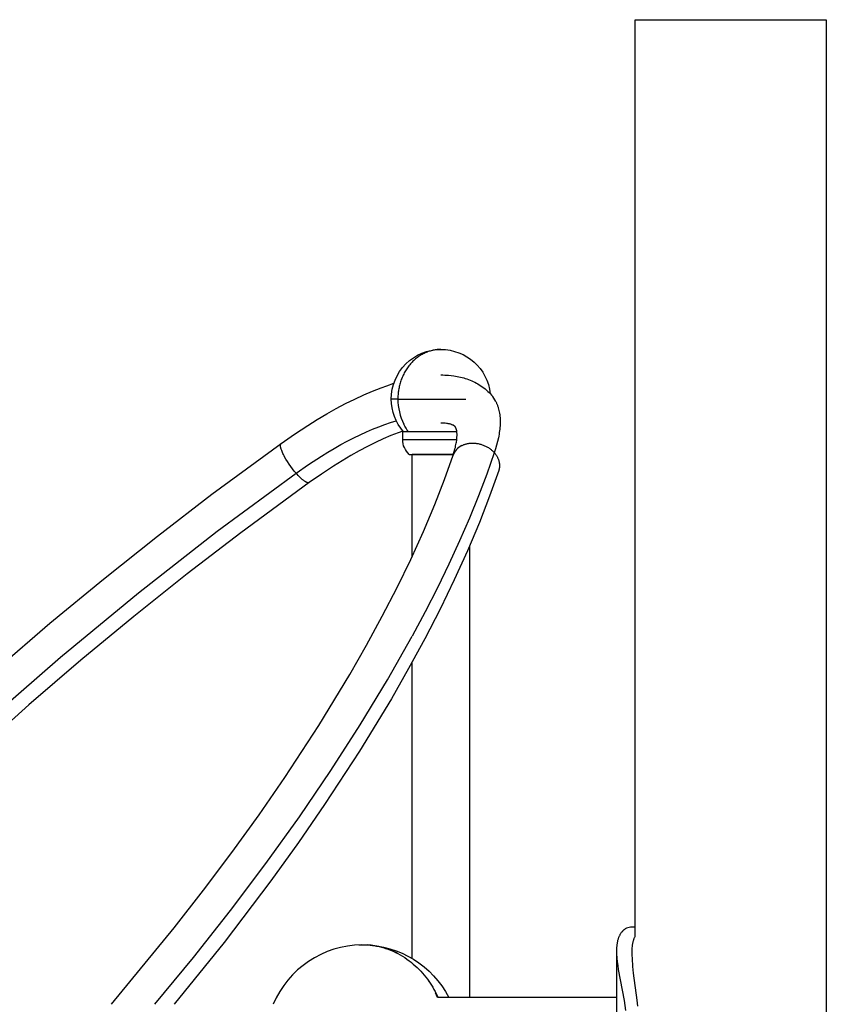
# Model space of a CAD drawing. Units: millimetres. Extents: x -152.9 to -138.9, y -2848.5 to -2832.4.
# Drawn here: x -146.1 to -145.5, y -2835.3 to -2834.7 of the extents above; entities that cross this region are included whole.
import ezdxf

# ---------------------------------------------------------------- set-up
doc = ezdxf.new("R2010")
doc.units = ezdxf.units.MM
doc.layers.add('MAKE2D$VISIBLE$CURVES', color=7, linetype='Continuous')

# ---------------------------------------------------------------- blocks, each defined once
blk = doc.blocks.new('SC-A600_A')
at = {"layer": 'MAKE2D$VISIBLE$CURVES'}
for p, q in [((-145.65608, -2835.28845), (-145.65608, -2834.67918)), ((-145.65608, -2834.67918), (-145.52908, -2834.67918)), ((-145.52908, -2834.67918), (-145.52908, -2835.42876)), ((-145.7984, -2834.90207), (-145.79904, -2834.90246)), ((-145.79775, -2834.90169), (-145.7984, -2834.90207)), ((-145.7971, -2834.90134), (-145.79775, -2834.90169)), ((-145.79645, -2834.90101), (-145.7971, -2834.90134)), ((-145.79579, -2834.9007), (-145.79645, -2834.90101)), ((-145.79513, -2834.9004), (-145.79579, -2834.9007)), ((-145.79447, -2834.90013), (-145.79513, -2834.9004)), ((-145.7938, -2834.89988), (-145.79447, -2834.90013)), ((-145.79314, -2834.89965), (-145.7938, -2834.89988)), ((-145.79247, -2834.89944), (-145.79314, -2834.89965)), ((-145.7918, -2834.89925), (-145.79247, -2834.89944)), ((-145.79114, -2834.89908), (-145.7918, -2834.89925)), ((-145.79047, -2834.89893), (-145.79114, -2834.89908)), ((-145.78981, -2834.8988), (-145.79047, -2834.89893)), ((-145.78915, -2834.89868), (-145.78981, -2834.8988)), ((-145.78849, -2834.89859), (-145.78915, -2834.89868)), ((-145.78784, -2834.89851), (-145.78849, -2834.89859)), ((-145.78719, -2834.89845), (-145.78784, -2834.89851)), ((-145.78655, -2834.89841), (-145.78719, -2834.89845)), ((-145.78591, -2834.89839), (-145.78655, -2834.89841)), ((-145.78527, -2834.89838), (-145.78591, -2834.89839)), ((-145.806, -2834.90866), (-145.8065, -2834.90928)), ((-145.80548, -2834.90804), (-145.806, -2834.90866)), ((-145.80495, -2834.90745), (-145.80548, -2834.90804)), ((-145.80441, -2834.90687), (-145.80495, -2834.90745)), ((-145.80385, -2834.9063), (-145.80441, -2834.90687)), ((-145.80329, -2834.90576), (-145.80385, -2834.9063)), ((-145.80271, -2834.90523), (-145.80329, -2834.90576)), ((-145.80212, -2834.90472), (-145.80271, -2834.90523)), ((-145.80152, -2834.90423), (-145.80212, -2834.90472)), ((-145.80091, -2834.90376), (-145.80152, -2834.90423)), ((-145.80029, -2834.90331), (-145.80091, -2834.90376)), ((-145.79967, -2834.90287), (-145.80029, -2834.90331)), ((-145.79904, -2834.90246), (-145.79967, -2834.90287)), ((-145.80996, -2834.91475), (-145.81032, -2834.91548)), ((-145.80958, -2834.91403), (-145.80996, -2834.91475)), ((-145.80919, -2834.91332), (-145.80958, -2834.91403)), ((-145.80878, -2834.91262), (-145.80919, -2834.91332)), ((-145.80836, -2834.91193), (-145.80878, -2834.91262)), ((-145.80792, -2834.91125), (-145.80836, -2834.91193)), ((-145.80746, -2834.91058), (-145.80792, -2834.91125)), ((-145.80699, -2834.90992), (-145.80746, -2834.91058)), ((-145.8065, -2834.90928), (-145.80699, -2834.90992)), ((-145.82128, -2834.9225), (-145.81657, -2834.92093)), ((-145.81255, -2834.92153), (-145.81275, -2834.9223)), ((-145.81233, -2834.92076), (-145.81255, -2834.92153)), ((-145.8121, -2834.91999), (-145.81233, -2834.92076)), ((-145.81184, -2834.91923), (-145.8121, -2834.91999)), ((-145.81157, -2834.91847), (-145.81184, -2834.91923)), ((-145.81129, -2834.91772), (-145.81157, -2834.91847)), ((-145.81098, -2834.91697), (-145.81129, -2834.91772)), ((-145.81066, -2834.91622), (-145.81098, -2834.91697)), ((-145.81032, -2834.91548), (-145.81066, -2834.91622)), ((-145.78528, -2834.91538), (-145.784, -2834.91539)), ((-145.784, -2834.91539), (-145.78273, -2834.91543)), ((-145.78273, -2834.91543), (-145.78147, -2834.91549)), ((-145.78147, -2834.91549), (-145.78022, -2834.91557)), ((-145.78022, -2834.91557), (-145.77842, -2834.91574)), ((-145.77842, -2834.91574), (-145.77664, -2834.91597)), ((-145.77664, -2834.91597), (-145.77553, -2834.91614)), ((-145.77553, -2834.91614), (-145.77444, -2834.91633)), ((-145.77444, -2834.91633), (-145.77335, -2834.91655)), ((-145.77335, -2834.91655), (-145.77227, -2834.91679)), ((-145.77227, -2834.91679), (-145.7712, -2834.91705)), ((-145.7712, -2834.91705), (-145.77013, -2834.91734)), ((-145.77013, -2834.91734), (-145.76908, -2834.91765)), ((-145.76908, -2834.91765), (-145.76803, -2834.91799)), ((-145.76803, -2834.91799), (-145.76695, -2834.91838)), ((-145.76695, -2834.91838), (-145.76587, -2834.91879)), ((-145.76587, -2834.91879), (-145.76481, -2834.91923)), ((-145.76481, -2834.91923), (-145.76376, -2834.9197)), ((-145.76376, -2834.9197), (-145.76273, -2834.9202)), ((-145.76273, -2834.9202), (-145.76171, -2834.92074)), ((-145.76171, -2834.92074), (-145.76071, -2834.9213)), ((-145.76071, -2834.9213), (-145.75972, -2834.92189)), ((-145.8366, -2834.92866), (-145.83074, -2834.92613)), ((-145.83074, -2834.92613), (-145.82498, -2834.92385)), ((-145.82498, -2834.92385), (-145.82128, -2834.9225)), ((-145.81367, -2834.92766), (-145.81374, -2834.92841)), ((-145.81359, -2834.9269), (-145.81367, -2834.92766)), ((-145.81349, -2834.92614), (-145.81359, -2834.9269)), ((-145.81337, -2834.92537), (-145.81349, -2834.92614)), ((-145.81324, -2834.92461), (-145.81337, -2834.92537)), ((-145.81309, -2834.92384), (-145.81324, -2834.92461)), ((-145.81293, -2834.92307), (-145.81309, -2834.92384)), ((-145.81275, -2834.9223), (-145.81293, -2834.92307)), ((-145.75972, -2834.92189), (-145.75871, -2834.92254)), ((-145.75871, -2834.92254), (-145.75773, -2834.92323)), ((-145.75773, -2834.92323), (-145.75677, -2834.92394)), ((-145.75677, -2834.92394), (-145.75583, -2834.92469)), ((-145.75583, -2834.92469), (-145.75492, -2834.92547)), ((-145.75492, -2834.92547), (-145.75403, -2834.92628)), ((-145.75403, -2834.92628), (-145.75317, -2834.92712)), ((-145.75317, -2834.92712), (-145.75234, -2834.92799)), ((-145.75234, -2834.92799), (-145.75164, -2834.92877)), ((-145.85482, -2834.93773), (-145.8486, -2834.93443)), ((-145.8486, -2834.93443), (-145.84256, -2834.93143)), ((-145.84256, -2834.93143), (-145.8366, -2834.92866)), ((-145.81385, -2834.93138), (-145.81827, -2834.93138)), ((-145.81384, -2834.93065), (-145.81385, -2834.93138)), ((-145.81385, -2834.93138), (-145.76877, -2834.93138)), ((-145.81382, -2834.92991), (-145.81384, -2834.93065)), ((-145.81379, -2834.92916), (-145.81382, -2834.92991)), ((-145.81374, -2834.92841), (-145.81379, -2834.92916)), ((-145.74877, -2834.93305), (-145.74858, -2834.93344)), ((-145.74858, -2834.93344), (-145.74839, -2834.93384)), ((-145.74839, -2834.93384), (-145.74821, -2834.93424)), ((-145.74821, -2834.93424), (-145.74804, -2834.93464)), ((-145.74804, -2834.93464), (-145.74787, -2834.93506)), ((-145.86743, -2834.94499), (-145.8611, -2834.94125)), ((-145.8611, -2834.94125), (-145.85482, -2834.93773)), ((-145.74787, -2834.93506), (-145.74771, -2834.93547)), ((-145.74771, -2834.93547), (-145.74756, -2834.93589)), ((-145.74756, -2834.93589), (-145.74741, -2834.93632)), ((-145.74741, -2834.93632), (-145.74727, -2834.93675)), ((-145.74727, -2834.93675), (-145.74714, -2834.93719)), ((-145.74714, -2834.93719), (-145.74689, -2834.93808)), ((-145.74689, -2834.93808), (-145.74667, -2834.93899)), ((-145.74667, -2834.93899), (-145.74648, -2834.93992)), ((-145.74648, -2834.93992), (-145.74631, -2834.94086)), ((-145.74631, -2834.94086), (-145.74618, -2834.94183)), ((-145.8738, -2834.94894), (-145.86743, -2834.94499)), ((-145.8226, -2834.94829), (-145.81871, -2834.94698)), ((-145.81871, -2834.94698), (-145.81493, -2834.94584)), ((-145.78451, -2834.94739), (-145.78528, -2834.94738)), ((-145.78378, -2834.94741), (-145.78451, -2834.94739)), ((-145.78308, -2834.94745), (-145.78378, -2834.94741)), ((-145.78242, -2834.9475), (-145.78308, -2834.94745)), ((-145.78162, -2834.94759), (-145.78242, -2834.9475)), ((-145.78089, -2834.94769), (-145.78162, -2834.94759)), ((-145.78047, -2834.94776), (-145.78089, -2834.94769)), ((-145.78007, -2834.94784), (-145.78047, -2834.94776)), ((-145.77957, -2834.94794), (-145.78007, -2834.94784)), ((-145.7791, -2834.94806), (-145.77957, -2834.94794)), ((-145.74618, -2834.94183), (-145.74607, -2834.94282)), ((-145.74607, -2834.94282), (-145.74598, -2834.94382)), ((-145.74598, -2834.94382), (-145.74593, -2834.94484)), ((-145.74592, -2834.94801), (-145.74597, -2834.9491)), ((-145.74593, -2834.94484), (-145.7459, -2834.94588)), ((-145.74589, -2834.94694), (-145.74592, -2834.94801)), ((-145.7459, -2834.94588), (-145.74589, -2834.94694)), ((-145.88261, -2834.95472), (-145.8738, -2834.94894)), ((-145.83898, -2834.9551), (-145.83478, -2834.95317)), ((-145.83478, -2834.95317), (-145.83064, -2834.95139)), ((-145.83064, -2834.95139), (-145.82658, -2834.94976)), ((-145.82658, -2834.94976), (-145.8226, -2834.94829)), ((-145.81369, -2834.9538), (-145.81854, -2834.95572)), ((-145.81051, -2834.95264), (-145.81369, -2834.9538)), ((-145.80736, -2834.95318), (-145.81077, -2834.95318)), ((-145.81067, -2834.95827), (-145.81067, -2834.95318)), ((-145.77466, -2834.95318), (-145.80736, -2834.95318)), ((-145.77868, -2834.94818), (-145.7791, -2834.94806)), ((-145.77829, -2834.94831), (-145.77868, -2834.94818)), ((-145.77798, -2834.94842), (-145.77829, -2834.94831)), ((-145.7777, -2834.94853), (-145.77798, -2834.94842)), ((-145.77744, -2834.94864), (-145.7777, -2834.94853)), ((-145.77721, -2834.94874), (-145.77744, -2834.94864)), ((-145.777, -2834.94885), (-145.77721, -2834.94874)), ((-145.7769, -2834.9489), (-145.777, -2834.94885)), ((-145.77681, -2834.94895), (-145.7769, -2834.9489)), ((-145.77673, -2834.949), (-145.77681, -2834.94895)), ((-145.77665, -2834.94905), (-145.77673, -2834.949)), ((-145.77657, -2834.9491), (-145.77665, -2834.94905)), ((-145.7765, -2834.94915), (-145.77657, -2834.9491)), ((-145.77638, -2834.94923), (-145.7765, -2834.94915)), ((-145.77627, -2834.94931), (-145.77638, -2834.94923)), ((-145.77618, -2834.94938), (-145.77627, -2834.94931)), ((-145.77609, -2834.94946), (-145.77618, -2834.94938)), ((-145.77603, -2834.94952), (-145.77609, -2834.94946)), ((-145.77596, -2834.94958), (-145.77603, -2834.94952)), ((-145.7759, -2834.94965), (-145.77596, -2834.94958)), ((-145.77587, -2834.94969), (-145.7759, -2834.94965)), ((-145.77583, -2834.94972), (-145.77587, -2834.94969)), ((-145.77577, -2834.94979), (-145.77583, -2834.94972)), ((-145.77572, -2834.94986), (-145.77577, -2834.94979)), ((-145.77566, -2834.94994), (-145.77572, -2834.94986)), ((-145.77561, -2834.95002), (-145.77566, -2834.94994)), ((-145.77555, -2834.95012), (-145.77561, -2834.95002)), ((-145.77548, -2834.95022), (-145.77555, -2834.95012)), ((-145.77542, -2834.95034), (-145.77548, -2834.95022)), ((-145.77536, -2834.95046), (-145.77542, -2834.95034)), ((-145.77529, -2834.9506), (-145.77536, -2834.95046)), ((-145.77523, -2834.95076), (-145.77529, -2834.9506)), ((-145.77516, -2834.95092), (-145.77523, -2834.95076)), ((-145.7751, -2834.95111), (-145.77516, -2834.95092)), ((-145.77503, -2834.95131), (-145.7751, -2834.95111)), ((-145.77497, -2834.95153), (-145.77503, -2834.95131)), ((-145.7749, -2834.95178), (-145.77497, -2834.95153)), ((-145.77484, -2834.95204), (-145.7749, -2834.95178)), ((-145.77478, -2834.95233), (-145.77484, -2834.95204)), ((-145.77473, -2834.95265), (-145.77478, -2834.95233)), ((-145.77468, -2834.95298), (-145.77473, -2834.95265)), ((-145.77464, -2834.95334), (-145.77468, -2834.95298)), ((-145.7746, -2834.95373), (-145.77464, -2834.95334)), ((-145.77457, -2834.95413), (-145.7746, -2834.95373)), ((-145.77455, -2834.95456), (-145.77457, -2834.95413)), ((-145.77454, -2834.95502), (-145.77455, -2834.95456)), ((-145.74643, -2834.95361), (-145.74661, -2834.95477)), ((-145.74627, -2834.95246), (-145.74643, -2834.95361)), ((-145.74614, -2834.95132), (-145.74627, -2834.95246)), ((-145.74604, -2834.9502), (-145.74614, -2834.95132)), ((-145.74597, -2834.9491), (-145.74604, -2834.9502)), ((-145.93745, -2834.99467), (-145.89142, -2834.96086)), ((-145.89169, -2834.96115), (-145.89167, -2834.96113)), ((-145.89167, -2834.96113), (-145.89166, -2834.9611)), ((-145.89166, -2834.9611), (-145.89164, -2834.96108)), ((-145.89164, -2834.96108), (-145.89162, -2834.96105)), ((-145.89162, -2834.96105), (-145.8916, -2834.96103)), ((-145.8916, -2834.96103), (-145.89158, -2834.96101)), ((-145.89158, -2834.96101), (-145.89157, -2834.96099)), ((-145.89157, -2834.96099), (-145.89155, -2834.96096)), ((-145.89155, -2834.96096), (-145.89153, -2834.96094)), ((-145.89153, -2834.96094), (-145.89151, -2834.96093)), ((-145.89151, -2834.96093), (-145.89149, -2834.96091)), ((-145.89149, -2834.96091), (-145.89146, -2834.96089)), ((-145.89146, -2834.96089), (-145.89144, -2834.96087)), ((-145.89144, -2834.96087), (-145.89142, -2834.96086)), ((-145.89142, -2834.96086), (-145.88261, -2834.95472)), ((-145.8518, -2834.96171), (-145.8475, -2834.95938)), ((-145.8475, -2834.95938), (-145.84322, -2834.95718)), ((-145.84322, -2834.95718), (-145.83898, -2834.9551)), ((-145.8287, -2834.96027), (-145.83399, -2834.9629)), ((-145.82355, -2834.95788), (-145.8287, -2834.96027)), ((-145.81854, -2834.95572), (-145.82355, -2834.95788)), ((-145.81067, -2834.95827), (-145.77472, -2834.95827)), ((-145.77526, -2834.96168), (-145.77509, -2834.96079)), ((-145.77509, -2834.96079), (-145.77494, -2834.95994)), ((-145.77494, -2834.95994), (-145.77477, -2834.95874)), ((-145.77477, -2834.95874), (-145.7747, -2834.9581)), ((-145.7747, -2834.9581), (-145.77464, -2834.95748)), ((-145.77464, -2834.95748), (-145.77459, -2834.95688)), ((-145.77459, -2834.95688), (-145.77457, -2834.95639)), ((-145.77457, -2834.95639), (-145.77455, -2834.95591)), ((-145.77455, -2834.95591), (-145.77454, -2834.95545)), ((-145.77454, -2834.95545), (-145.77454, -2834.95502)), ((-145.76842, -2834.9612), (-145.76803, -2834.96111)), ((-145.76803, -2834.96111), (-145.76763, -2834.96102)), ((-145.76763, -2834.96102), (-145.76723, -2834.96094)), ((-145.76723, -2834.96094), (-145.76683, -2834.96088)), ((-145.76683, -2834.96088), (-145.76643, -2834.96082)), ((-145.76643, -2834.96082), (-145.76603, -2834.96077)), ((-145.76603, -2834.96077), (-145.76563, -2834.96073)), ((-145.76563, -2834.96073), (-145.76523, -2834.9607)), ((-145.76523, -2834.9607), (-145.76472, -2834.96068)), ((-145.76472, -2834.96068), (-145.7642, -2834.96067)), ((-145.7642, -2834.96067), (-145.76368, -2834.96068)), ((-145.76368, -2834.96068), (-145.76316, -2834.9607)), ((-145.76316, -2834.9607), (-145.76262, -2834.96073)), ((-145.76262, -2834.96073), (-145.76209, -2834.96078)), ((-145.76209, -2834.96078), (-145.76155, -2834.96085)), ((-145.76155, -2834.96085), (-145.76101, -2834.96093)), ((-145.76101, -2834.96093), (-145.76046, -2834.96103)), ((-145.76046, -2834.96103), (-145.75992, -2834.96114)), ((-145.74758, -2834.95956), (-145.74821, -2834.96202)), ((-145.74704, -2834.95714), (-145.74758, -2834.95956)), ((-145.74681, -2834.95595), (-145.74704, -2834.95714)), ((-145.74661, -2834.95477), (-145.74681, -2834.95595)), ((-145.89191, -2834.962), (-145.8919, -2834.96191)), ((-145.89191, -2834.96209), (-145.89191, -2834.962)), ((-145.89191, -2834.96218), (-145.89191, -2834.96209)), ((-145.89191, -2834.96228), (-145.89191, -2834.96218)), ((-145.89191, -2834.96238), (-145.89191, -2834.96228)), ((-145.8919, -2834.96248), (-145.89191, -2834.96238)), ((-145.8919, -2834.96191), (-145.89189, -2834.96183)), ((-145.8919, -2834.96258), (-145.8919, -2834.96248)), ((-145.89189, -2834.96269), (-145.8919, -2834.96258)), ((-145.89189, -2834.96183), (-145.89188, -2834.96175)), ((-145.89187, -2834.9628), (-145.89189, -2834.96269)), ((-145.89188, -2834.96175), (-145.89187, -2834.96167)), ((-145.89187, -2834.96167), (-145.89186, -2834.96163)), ((-145.89186, -2834.96291), (-145.89187, -2834.9628)), ((-145.89186, -2834.96163), (-145.89185, -2834.96159)), ((-145.89182, -2834.96314), (-145.89186, -2834.96291)), ((-145.89185, -2834.96156), (-145.89184, -2834.96152)), ((-145.89185, -2834.96159), (-145.89185, -2834.96156)), ((-145.89184, -2834.96152), (-145.89183, -2834.96149)), ((-145.89183, -2834.96149), (-145.89182, -2834.96145)), ((-145.89182, -2834.96145), (-145.89181, -2834.96142)), ((-145.89178, -2834.96339), (-145.89182, -2834.96314)), ((-145.89181, -2834.96142), (-145.8918, -2834.96139)), ((-145.8918, -2834.96139), (-145.89178, -2834.96135)), ((-145.89178, -2834.96135), (-145.89177, -2834.96132)), ((-145.89172, -2834.96364), (-145.89178, -2834.96339)), ((-145.89177, -2834.96132), (-145.89176, -2834.96129)), ((-145.89176, -2834.96129), (-145.89175, -2834.96126)), ((-145.89175, -2834.96126), (-145.89173, -2834.96123)), ((-145.89173, -2834.96123), (-145.89172, -2834.96121)), ((-145.89172, -2834.96121), (-145.8917, -2834.96118)), ((-145.89166, -2834.9639), (-145.89172, -2834.96364)), ((-145.8917, -2834.96118), (-145.89169, -2834.96115)), ((-145.89158, -2834.96418), (-145.89166, -2834.9639)), ((-145.8915, -2834.96446), (-145.89158, -2834.96418)), ((-145.89141, -2834.96475), (-145.8915, -2834.96446)), ((-145.89131, -2834.96504), (-145.89141, -2834.96475)), ((-145.89108, -2834.96566), (-145.89131, -2834.96504)), ((-145.89083, -2834.9663), (-145.89108, -2834.96566)), ((-145.89054, -2834.96697), (-145.89083, -2834.9663)), ((-145.89023, -2834.96765), (-145.89054, -2834.96697)), ((-145.88989, -2834.96834), (-145.89023, -2834.96765)), ((-145.86472, -2834.96933), (-145.86042, -2834.96669)), ((-145.86042, -2834.96669), (-145.85611, -2834.96415)), ((-145.85611, -2834.96415), (-145.8518, -2834.96171)), ((-145.83953, -2834.96584), (-145.84516, -2834.96899)), ((-145.83399, -2834.9629), (-145.83953, -2834.96584)), ((-145.77719, -2834.96876), (-145.77681, -2834.96759)), ((-145.77681, -2834.96759), (-145.77619, -2834.96551)), ((-145.77619, -2834.96551), (-145.77592, -2834.96451)), ((-145.77592, -2834.96451), (-145.77567, -2834.96354)), ((-145.77567, -2834.96354), (-145.77545, -2834.96259)), ((-145.77545, -2834.96259), (-145.77526, -2834.96168)), ((-145.77142, -2834.96233), (-145.77107, -2834.96216)), ((-145.77107, -2834.96216), (-145.77071, -2834.96199)), ((-145.77071, -2834.96199), (-145.77034, -2834.96184)), ((-145.77034, -2834.96184), (-145.76996, -2834.96169)), ((-145.76996, -2834.96169), (-145.76958, -2834.96155)), ((-145.76958, -2834.96155), (-145.7692, -2834.96143)), ((-145.7692, -2834.96143), (-145.76881, -2834.96131)), ((-145.76881, -2834.96131), (-145.76842, -2834.9612)), ((-145.75992, -2834.96114), (-145.75937, -2834.96127)), ((-145.75937, -2834.96127), (-145.75883, -2834.96142)), ((-145.75883, -2834.96142), (-145.75829, -2834.96158)), ((-145.75829, -2834.96158), (-145.75776, -2834.96176)), ((-145.75776, -2834.96176), (-145.75723, -2834.96195)), ((-145.75723, -2834.96195), (-145.7567, -2834.96216)), ((-145.7567, -2834.96216), (-145.75618, -2834.96238)), ((-145.75618, -2834.96238), (-145.75567, -2834.96262)), ((-145.75567, -2834.96262), (-145.75517, -2834.96287)), ((-145.75517, -2834.96287), (-145.75467, -2834.96313)), ((-145.74975, -2834.96708), (-145.75473, -2834.98125)), ((-145.75467, -2834.96313), (-145.75419, -2834.96341)), ((-145.75419, -2834.96341), (-145.75372, -2834.9637)), ((-145.75372, -2834.9637), (-145.75326, -2834.96399)), ((-145.75326, -2834.96399), (-145.75281, -2834.9643)), ((-145.75281, -2834.9643), (-145.75238, -2834.96462)), ((-145.75238, -2834.96462), (-145.75196, -2834.96495)), ((-145.75196, -2834.96495), (-145.75155, -2834.96529)), ((-145.75155, -2834.96529), (-145.75116, -2834.96564)), ((-145.75116, -2834.96564), (-145.75079, -2834.96599)), ((-145.75079, -2834.96599), (-145.75042, -2834.96635)), ((-145.75042, -2834.96635), (-145.75008, -2834.96671)), ((-145.75008, -2834.96671), (-145.74975, -2834.96708)), ((-145.74893, -2834.96453), (-145.74975, -2834.96708)), ((-145.74975, -2834.96708), (-145.7495, -2834.96738)), ((-145.7495, -2834.96738), (-145.74925, -2834.96769)), ((-145.74925, -2834.96769), (-145.74901, -2834.968)), ((-145.74821, -2834.96202), (-145.74893, -2834.96453)), ((-145.88953, -2834.96906), (-145.88989, -2834.96834)), ((-145.88913, -2834.9698), (-145.88953, -2834.96906)), ((-145.88826, -2834.97134), (-145.88913, -2834.9698)), ((-145.88728, -2834.97294), (-145.88826, -2834.97134)), ((-145.88621, -2834.97458), (-145.88728, -2834.97294)), ((-145.87323, -2834.97486), (-145.86472, -2834.96933)), ((-145.85087, -2834.97237), (-145.85663, -2834.97595)), ((-145.84516, -2834.96899), (-145.85087, -2834.97237)), ((-145.80629, -2834.96818), (-145.80427, -2834.96818)), ((-145.77697, -2834.96815), (-145.80427, -2834.96815)), ((-145.80427, -2835.03581), (-145.80427, -2834.96815)), ((-145.80427, -2834.96818), (-145.77698, -2834.96818)), ((-145.78291, -2834.98491), (-145.77719, -2834.96876)), ((-145.74901, -2834.968), (-145.74878, -2834.96832)), ((-145.74878, -2834.96832), (-145.74855, -2834.96865)), ((-145.74855, -2834.96865), (-145.74833, -2834.96899)), ((-145.74833, -2834.96899), (-145.74812, -2834.96933)), ((-145.74812, -2834.96933), (-145.74792, -2834.96968)), ((-145.74792, -2834.96968), (-145.74773, -2834.97004)), ((-145.74773, -2834.97004), (-145.74755, -2834.9704)), ((-145.74755, -2834.9704), (-145.74738, -2834.97077)), ((-145.74738, -2834.97077), (-145.74723, -2834.97114)), ((-145.74723, -2834.97114), (-145.74708, -2834.97152)), ((-145.74708, -2834.97152), (-145.74694, -2834.9719)), ((-145.74694, -2834.9719), (-145.74682, -2834.97229)), ((-145.74682, -2834.97229), (-145.74671, -2834.97268)), ((-145.74671, -2834.97268), (-145.74661, -2834.97307)), ((-145.74661, -2834.97307), (-145.74653, -2834.97347)), ((-145.74653, -2834.97347), (-145.74646, -2834.97386)), ((-145.74646, -2834.97386), (-145.74643, -2834.97406)), ((-145.74643, -2834.97406), (-145.7464, -2834.97426)), ((-145.9339, -2835.01925), (-145.88157, -2834.98064)), ((-145.88508, -2834.9762), (-145.88621, -2834.97458)), ((-145.88391, -2834.97777), (-145.88508, -2834.9762)), ((-145.88273, -2834.97926), (-145.88391, -2834.97777)), ((-145.88157, -2834.98064), (-145.88273, -2834.97926)), ((-145.88157, -2834.98064), (-145.87323, -2834.97486)), ((-145.88087, -2834.98143), (-145.88157, -2834.98064)), ((-145.85663, -2834.97595), (-145.86469, -2834.98123)), ((-145.74686, -2834.97896), (-145.7529, -2834.99603)), ((-145.7468, -2834.97878), (-145.74686, -2834.97896)), ((-145.74675, -2834.97859), (-145.7468, -2834.97878)), ((-145.74669, -2834.9784), (-145.74675, -2834.97859)), ((-145.74664, -2834.97821), (-145.74669, -2834.9784)), ((-145.7466, -2834.97802), (-145.74664, -2834.97821)), ((-145.74655, -2834.97783), (-145.7466, -2834.97802)), ((-145.74651, -2834.97763), (-145.74655, -2834.97783)), ((-145.74648, -2834.97744), (-145.74651, -2834.97763)), ((-145.74645, -2834.97725), (-145.74648, -2834.97744)), ((-145.74642, -2834.97705), (-145.74645, -2834.97725)), ((-145.74639, -2834.97685), (-145.74642, -2834.97705)), ((-145.7464, -2834.97426), (-145.74638, -2834.97446)), ((-145.74637, -2834.97666), (-145.74639, -2834.97685)), ((-145.74638, -2834.97446), (-145.74636, -2834.97466)), ((-145.74635, -2834.97646), (-145.74637, -2834.97666)), ((-145.74636, -2834.97466), (-145.74635, -2834.97486)), ((-145.74635, -2834.97486), (-145.74634, -2834.97506)), ((-145.74634, -2834.97626), (-145.74635, -2834.97646)), ((-145.74634, -2834.97506), (-145.74633, -2834.97526)), ((-145.74633, -2834.97606), (-145.74634, -2834.97626)), ((-145.74633, -2834.97526), (-145.74632, -2834.97546)), ((-145.74632, -2834.97586), (-145.74633, -2834.97606)), ((-145.74632, -2834.97546), (-145.74632, -2834.97566)), ((-145.74632, -2834.97566), (-145.74632, -2834.97586)), ((-145.87278, -2834.98687), (-145.91821, -2835.02024)), ((-145.88017, -2834.9822), (-145.88087, -2834.98143)), ((-145.87947, -2834.98293), (-145.88017, -2834.9822)), ((-145.87877, -2834.98362), (-145.87947, -2834.98293)), ((-145.87808, -2834.98426), (-145.87877, -2834.98362)), ((-145.8774, -2834.98485), (-145.87808, -2834.98426)), ((-145.87708, -2834.98513), (-145.8774, -2834.98485)), ((-145.87676, -2834.98538), (-145.87708, -2834.98513)), ((-145.87644, -2834.98562), (-145.87676, -2834.98538)), ((-145.87614, -2834.98584), (-145.87644, -2834.98562)), ((-145.87584, -2834.98605), (-145.87614, -2834.98584)), ((-145.87555, -2834.98623), (-145.87584, -2834.98605)), ((-145.87528, -2834.9864), (-145.87555, -2834.98623)), ((-145.87514, -2834.98648), (-145.87528, -2834.9864)), ((-145.87501, -2834.98655), (-145.87514, -2834.98648)), ((-145.87488, -2834.98661), (-145.87501, -2834.98655)), ((-145.87476, -2834.98668), (-145.87488, -2834.98661)), ((-145.87463, -2834.98673), (-145.87476, -2834.98668)), ((-145.87451, -2834.98679), (-145.87463, -2834.98673)), ((-145.8744, -2834.98683), (-145.87451, -2834.98679)), ((-145.87428, -2834.98688), (-145.8744, -2834.98683)), ((-145.87417, -2834.98692), (-145.87428, -2834.98688)), ((-145.87406, -2834.98695), (-145.87417, -2834.98692)), ((-145.87396, -2834.98698), (-145.87406, -2834.98695)), ((-145.87391, -2834.98699), (-145.87396, -2834.98698)), ((-145.87386, -2834.987), (-145.87391, -2834.98699)), ((-145.87381, -2834.98701), (-145.87386, -2834.987)), ((-145.87376, -2834.98702), (-145.87381, -2834.98701)), ((-145.87371, -2834.98703), (-145.87376, -2834.98702)), ((-145.87367, -2834.98704), (-145.87371, -2834.98703)), ((-145.87362, -2834.98704), (-145.87367, -2834.98704)), ((-145.87357, -2834.98705), (-145.87362, -2834.98704)), ((-145.87353, -2834.98705), (-145.87357, -2834.98705)), ((-145.87349, -2834.98705), (-145.87353, -2834.98705)), ((-145.87344, -2834.98705), (-145.87349, -2834.98705)), ((-145.8734, -2834.98705), (-145.87344, -2834.98705)), ((-145.87336, -2834.98705), (-145.8734, -2834.98705)), ((-145.87332, -2834.98705), (-145.87336, -2834.98705)), ((-145.87328, -2834.98704), (-145.87332, -2834.98705)), ((-145.87324, -2834.98704), (-145.87328, -2834.98704)), ((-145.8732, -2834.98703), (-145.87324, -2834.98704)), ((-145.87317, -2834.98703), (-145.8732, -2834.98703)), ((-145.87313, -2834.98702), (-145.87317, -2834.98703)), ((-145.87309, -2834.98701), (-145.87313, -2834.98702)), ((-145.87306, -2834.987), (-145.87309, -2834.98701)), ((-145.87302, -2834.98699), (-145.87306, -2834.987)), ((-145.87301, -2834.98698), (-145.87302, -2834.98699)), ((-145.87299, -2834.98698), (-145.87301, -2834.98698)), ((-145.87298, -2834.98697), (-145.87299, -2834.98698)), ((-145.87296, -2834.98697), (-145.87298, -2834.98697)), ((-145.87294, -2834.98696), (-145.87296, -2834.98697)), ((-145.87293, -2834.98695), (-145.87294, -2834.98696)), ((-145.87291, -2834.98694), (-145.87293, -2834.98695)), ((-145.8729, -2834.98694), (-145.87291, -2834.98694)), ((-145.87288, -2834.98693), (-145.8729, -2834.98694)), ((-145.87287, -2834.98692), (-145.87288, -2834.98693)), ((-145.87285, -2834.98691), (-145.87287, -2834.98692)), ((-145.87284, -2834.9869), (-145.87285, -2834.98691)), ((-145.87282, -2834.9869), (-145.87284, -2834.9869)), ((-145.87281, -2834.98689), (-145.87282, -2834.9869)), ((-145.8728, -2834.98688), (-145.87281, -2834.98689)), ((-145.87278, -2834.98687), (-145.8728, -2834.98688)), ((-145.86469, -2834.98123), (-145.87278, -2834.98687)), ((-145.78932, -2835.00146), (-145.78291, -2834.98491)), ((-145.75473, -2834.98125), (-145.76023, -2834.99575)), ((-145.97366, -2835.02245), (-145.93745, -2834.99467)), ((-145.76023, -2834.99575), (-145.76626, -2835.01057)), ((-145.7529, -2834.99603), (-145.75965, -2835.01344)), ((-145.79693, -2835.01955), (-145.78932, -2835.00146)), ((-145.76626, -2835.01057), (-145.77282, -2835.02569)), ((-145.75965, -2835.01344), (-145.7676, -2835.03236)), ((-145.98626, -2835.06011), (-145.9339, -2835.01925)), ((-145.80531, -2835.03804), (-145.79693, -2835.01955)), ((-146.00957, -2835.05106), (-145.97366, -2835.02245)), ((-145.91821, -2835.02024), (-145.95395, -2835.04767)), ((-145.77282, -2835.02569), (-145.77991, -2835.0411)), ((-145.7676, -2835.03236), (-145.77635, -2835.05164)), ((-145.76627, -2835.0293), (-145.76627, -2835.32918)), ((-145.81439, -2835.05676), (-145.80531, -2835.03804)), ((-145.77991, -2835.0411), (-145.78751, -2835.05679)), ((-146.04512, -2835.08044), (-146.00957, -2835.05106)), ((-145.95395, -2835.04767), (-145.98941, -2835.07591)), ((-145.77635, -2835.05164), (-145.78577, -2835.07107)), ((-145.82422, -2835.07582), (-145.81439, -2835.05676)), ((-145.78751, -2835.05679), (-145.79564, -2835.07274)), ((-146.0382, -2835.10295), (-145.98626, -2835.06011)), ((-145.78577, -2835.07107), (-145.79594, -2835.09081)), ((-145.98941, -2835.07591), (-146.02451, -2835.10492)), ((-145.83466, -2835.09501), (-145.82422, -2835.07582)), ((-145.79564, -2835.07274), (-145.80427, -2835.08892)), ((-146.08023, -2835.11053), (-146.04512, -2835.08044)), ((-145.8208, -2835.11815), (-145.80427, -2835.08892)), ((-145.79594, -2835.09081), (-145.80671, -2835.1106)), ((-145.84581, -2835.11449), (-145.83466, -2835.09501)), ((-146.08926, -2835.14741), (-146.0382, -2835.10295)), ((-146.02451, -2835.10492), (-146.05919, -2835.13464)), ((-145.80671, -2835.1106), (-145.8182, -2835.13067)), ((-145.80427, -2835.30337), (-145.80427, -2835.1062)), ((-145.86645, -2835.14838), (-145.84581, -2835.11449)), ((-145.83887, -2835.14799), (-145.8208, -2835.11815)), ((-145.8182, -2835.13067), (-145.83939, -2835.16546)), ((-146.05919, -2835.13464), (-146.12405, -2835.19323)), ((-145.88905, -2835.18295), (-145.86645, -2835.14838)), ((-145.8584, -2835.17833), (-145.83887, -2835.14799)), ((-145.83939, -2835.16546), (-145.86253, -2835.20086)), ((-145.90615, -2835.20772), (-145.88905, -2835.18295)), ((-145.87933, -2835.20907), (-145.8584, -2835.17833)), ((-145.86253, -2835.20086), (-145.88, -2835.22617)), ((-145.92418, -2835.23274), (-145.90615, -2835.20772)), ((-145.90159, -2835.2401), (-145.87933, -2835.20907)), ((-145.88, -2835.22617), (-145.89839, -2835.2517)), ((-145.94297, -2835.25781), (-145.92418, -2835.23274)), ((-145.92507, -2835.2713), (-145.90159, -2835.2401)), ((-145.89839, -2835.2517), (-145.9294, -2835.29259)), ((-145.9626, -2835.28302), (-145.94297, -2835.25781)), ((-145.94969, -2835.30256), (-145.92507, -2835.2713)), ((-146.00427, -2835.33378), (-145.9626, -2835.28302)), ((-145.66674, -2835.28869), (-145.66657, -2835.28832)), ((-145.66657, -2835.28832), (-145.66639, -2835.28795)), ((-145.66639, -2835.28795), (-145.66621, -2835.28759)), ((-145.66621, -2835.28759), (-145.66601, -2835.28724)), ((-145.66601, -2835.28724), (-145.6658, -2835.28689)), ((-145.6658, -2835.28689), (-145.66559, -2835.28655)), ((-145.66559, -2835.28655), (-145.66536, -2835.28622)), ((-145.66536, -2835.28622), (-145.66512, -2835.2859)), ((-145.66512, -2835.2859), (-145.66488, -2835.28558)), ((-145.66488, -2835.28558), (-145.66462, -2835.28528)), ((-145.66462, -2835.28528), (-145.66449, -2835.28513)), ((-145.66449, -2835.28513), (-145.66435, -2835.28498)), ((-145.66435, -2835.28498), (-145.66422, -2835.28484)), ((-145.66422, -2835.28484), (-145.66408, -2835.28469)), ((-145.66408, -2835.28469), (-145.66382, -2835.28445)), ((-145.66382, -2835.28445), (-145.66369, -2835.28433)), ((-145.66369, -2835.28433), (-145.66356, -2835.28422)), ((-145.66356, -2835.28422), (-145.66343, -2835.2841)), ((-145.66343, -2835.2841), (-145.66329, -2835.28399)), ((-145.66329, -2835.28399), (-145.66316, -2835.28389)), ((-145.66316, -2835.28389), (-145.66302, -2835.28378)), ((-145.66302, -2835.28378), (-145.66287, -2835.28368)), ((-145.66287, -2835.28368), (-145.66273, -2835.28358)), ((-145.66273, -2835.28358), (-145.66258, -2835.28348)), ((-145.66258, -2835.28348), (-145.66243, -2835.28339)), ((-145.66243, -2835.28339), (-145.66228, -2835.28329)), ((-145.66228, -2835.28329), (-145.66213, -2835.28321)), ((-145.66213, -2835.28321), (-145.66198, -2835.28312)), ((-145.66198, -2835.28312), (-145.66182, -2835.28304)), ((-145.66182, -2835.28304), (-145.66182, -2835.28304)), ((-145.65821, -2835.28218), (-145.65608, -2835.28218)), ((-145.9294, -2835.29259), (-145.96252, -2835.33378)), ((-145.83976, -2835.29424), (-145.83785, -2835.29418)), ((-145.83774, -2835.29418), (-145.83662, -2835.29419)), ((-145.83662, -2835.29419), (-145.83516, -2835.29423)), ((-145.83516, -2835.29423), (-145.8337, -2835.29432)), ((-145.8337, -2835.29432), (-145.83223, -2835.29445)), ((-145.83223, -2835.29445), (-145.83077, -2835.29462)), ((-145.83077, -2835.29462), (-145.82989, -2835.29475)), ((-145.82989, -2835.29475), (-145.82901, -2835.29489)), ((-145.82901, -2835.29489), (-145.82813, -2835.29505)), ((-145.66821, -2835.29593), (-145.66814, -2835.29487)), ((-145.66814, -2835.29487), (-145.6681, -2835.29437)), ((-145.6681, -2835.29437), (-145.66805, -2835.29387)), ((-145.66805, -2835.29387), (-145.66798, -2835.29338)), ((-145.66798, -2835.29338), (-145.66792, -2835.29291)), ((-145.66792, -2835.29291), (-145.66784, -2835.29244)), ((-145.66784, -2835.29244), (-145.66775, -2835.29199)), ((-145.66775, -2835.29199), (-145.66766, -2835.29154)), ((-145.66766, -2835.29154), (-145.66755, -2835.29111)), ((-145.66755, -2835.29111), (-145.66744, -2835.29068)), ((-145.66744, -2835.29068), (-145.66732, -2835.29027)), ((-145.66732, -2835.29027), (-145.66719, -2835.28986)), ((-145.66719, -2835.28986), (-145.66705, -2835.28946)), ((-145.66705, -2835.28946), (-145.6669, -2835.28907)), ((-145.6669, -2835.28907), (-145.66674, -2835.28869)), ((-145.65797, -2835.29541), (-145.65787, -2835.29453)), ((-145.65787, -2835.29453), (-145.65781, -2835.2941)), ((-145.65781, -2835.2941), (-145.65775, -2835.29367)), ((-145.65775, -2835.29367), (-145.65768, -2835.29325)), ((-145.65768, -2835.29325), (-145.6576, -2835.29284)), ((-145.6576, -2835.29284), (-145.65751, -2835.29244)), ((-145.65751, -2835.29244), (-145.65741, -2835.29204)), ((-145.65741, -2835.29204), (-145.65731, -2835.29165)), ((-145.65731, -2835.29165), (-145.6572, -2835.29126)), ((-145.6572, -2835.29126), (-145.65708, -2835.29089)), ((-145.65708, -2835.29089), (-145.65696, -2835.29052)), ((-145.65696, -2835.29052), (-145.65683, -2835.29015)), ((-145.65683, -2835.29015), (-145.65669, -2835.28979)), ((-145.65669, -2835.28979), (-145.65654, -2835.28944)), ((-145.65654, -2835.28944), (-145.65639, -2835.2891)), ((-145.65639, -2835.2891), (-145.65624, -2835.28877)), ((-145.65624, -2835.28877), (-145.65608, -2835.28845)), ((-145.82813, -2835.29505), (-145.82725, -2835.29523)), ((-145.82725, -2835.29523), (-145.82638, -2835.29542)), ((-145.82638, -2835.29542), (-145.82551, -2835.29562)), ((-145.82551, -2835.29562), (-145.82465, -2835.29584)), ((-145.82465, -2835.29584), (-145.82378, -2835.29608)), ((-145.82378, -2835.29608), (-145.82293, -2835.29633)), ((-145.82293, -2835.29633), (-145.82207, -2835.2966)), ((-145.82207, -2835.2966), (-145.82039, -2835.29718)), ((-145.82039, -2835.29718), (-145.81872, -2835.29781)), ((-145.81872, -2835.29781), (-145.81708, -2835.2985)), ((-145.81708, -2835.2985), (-145.81547, -2835.29925)), ((-145.81547, -2835.29925), (-145.81389, -2835.30004)), ((-145.81389, -2835.30004), (-145.81233, -2835.30089)), ((-145.81233, -2835.30089), (-145.81081, -2835.30179)), ((-145.66826, -2835.29805), (-145.66825, -2835.29697)), ((-145.66825, -2835.29932), (-145.66826, -2835.29805)), ((-145.66826, -2835.42018), (-145.66826, -2835.29806)), ((-145.66825, -2835.29697), (-145.66821, -2835.29593)), ((-145.66821, -2835.30051), (-145.66825, -2835.29932)), ((-145.66806, -2835.30297), (-145.66821, -2835.30051)), ((-145.65811, -2835.2982), (-145.65808, -2835.29725)), ((-145.65811, -2835.29917), (-145.65811, -2835.2982)), ((-145.65807, -2835.30118), (-145.65811, -2835.29917)), ((-145.65808, -2835.29725), (-145.65804, -2835.29632)), ((-145.65798, -2835.30324), (-145.65807, -2835.30118)), ((-145.65804, -2835.29632), (-145.65797, -2835.29541)), ((-145.97533, -2835.33378), (-145.94969, -2835.30256)), ((-145.81081, -2835.30179), (-145.80931, -2835.30274)), ((-145.80931, -2835.30274), (-145.80784, -2835.30374)), ((-145.80784, -2835.30374), (-145.8064, -2835.30478)), ((-145.8064, -2835.30478), (-145.80501, -2835.30587)), ((-145.80501, -2835.30587), (-145.80365, -2835.30699)), ((-145.80427, -2835.30654), (-145.80427, -2835.30647)), ((-145.80365, -2835.30699), (-145.80232, -2835.30816)), ((-145.66783, -2835.3055), (-145.66806, -2835.30297)), ((-145.66752, -2835.30808), (-145.66783, -2835.3055)), ((-145.66713, -2835.3107), (-145.66752, -2835.30808)), ((-145.65759, -2835.30861), (-145.65798, -2835.30324)), ((-145.80232, -2835.30816), (-145.80104, -2835.30935)), ((-145.80104, -2835.30935), (-145.7998, -2835.31058)), ((-145.7998, -2835.31058), (-145.79861, -2835.31184)), ((-145.79861, -2835.31184), (-145.79745, -2835.31313)), ((-145.79745, -2835.31313), (-145.79634, -2835.31444)), ((-145.79634, -2835.31444), (-145.79528, -2835.31576)), ((-145.66333, -2835.33132), (-145.66713, -2835.3107)), ((-145.65715, -2835.31309), (-145.65759, -2835.30861)), ((-145.65476, -2835.33095), (-145.65715, -2835.31309)), ((-145.79528, -2835.31576), (-145.79427, -2835.31709)), ((-145.79427, -2835.31709), (-145.7933, -2835.31843)), ((-145.79333, -2835.31868), (-145.79251, -2835.31959)), ((-145.7933, -2835.31843), (-145.79238, -2835.31978)), ((-145.79238, -2835.31978), (-145.79151, -2835.32113)), ((-145.79151, -2835.32113), (-145.79068, -2835.32249)), ((-145.79068, -2835.32249), (-145.78989, -2835.32386)), ((-145.78989, -2835.32386), (-145.78914, -2835.32521)), ((-145.78914, -2835.32521), (-145.78844, -2835.32656)), ((-145.78745, -2835.32918), (-145.78892, -2835.3261)), ((-145.78844, -2835.32656), (-145.7878, -2835.32787)), ((-145.7878, -2835.32787), (-145.78719, -2835.32918)), ((-145.66826, -2835.32918), (-145.78745, -2835.32918)), ((-145.6623, -2835.33798), (-145.66333, -2835.33132)), ((-145.65432, -2835.33509), (-145.65476, -2835.33095))]:
    blk.add_line(p, q, dxfattribs=at)
at = {"layer": 'MAKE2D$VISIBLE$CURVES', "extrusion": (0, 0, -1)}
for centre, radius, start, end in [((145.78527, -2834.93138), 0.033, 359.99999, 90.00001), ((145.78527, -2834.93138), 0.033, 89.99998, 173.8833), ((145.78527, -2834.93138), 0.033, 318.6543, 0.00001), ((145.78023, -2834.93303), 0.03329, 322.75677, 333.0614), ((145.79729, -2834.95827), 0.01338, 312.26322, 0), ((145.65824, -2835.29004), 0.00786, 62.9247, 90.22311), ((145.83759, -2835.35918), 0.065, 90.85562, 152.51144)]:
    blk.add_arc(centre, radius, start, end, dxfattribs=at)
at = {"layer": 'MAKE2D$VISIBLE$CURVES'}
for centre, radius, start, end in [((-145.77686, -2834.93149), 0.037, 179.83518, 206.70787), ((-145.76771, -2834.94266), 0.02124, 26.88803, 40.82369), ((-145.76652, -2834.97254), 0.01132, 115.66948, 160.49892), ((-145.83691, -2835.35918), 0.065, 90.83292, 156.99756), ((-145.83735, -2835.34395), 0.04978, 62.28336, 86.50767)]:
    blk.add_arc(centre, radius, start, end, dxfattribs=at)

msp = doc.modelspace()

# ---------------------------------------------------------------- block references
msp.add_blockref('SC-A600_A', (0, 0))

doc.saveas('drawing.dxf')
